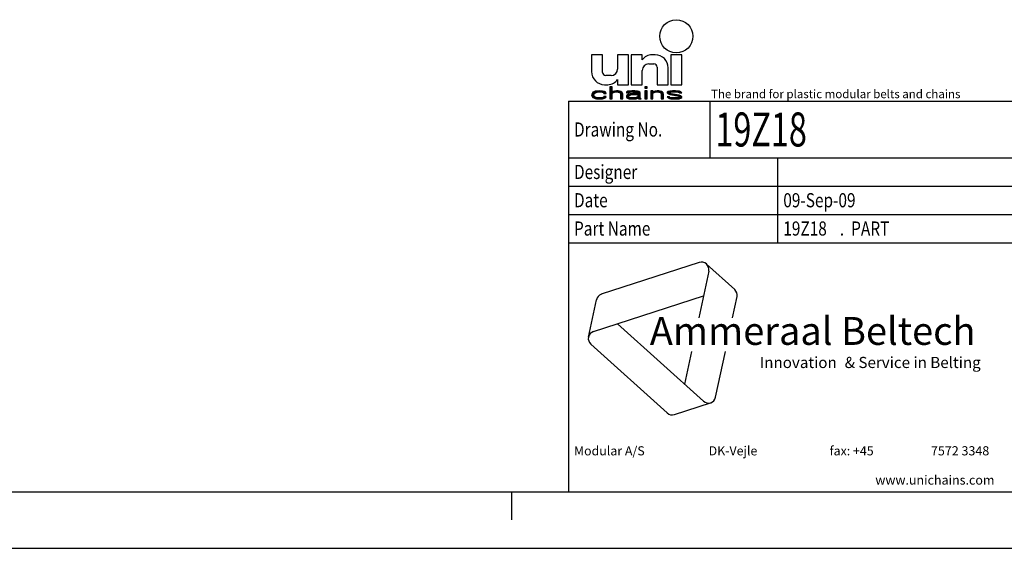
# Model space of a CAD drawing. Extents: x 0 to 594, y 0 to 420.
# Drawn here: x 297 to 471, y 0 to 93 of the extents above; entities that cross this region are included whole.
import ezdxf

# ---------------------------------------------------------------- set-up
doc = ezdxf.new("R2010")
doc.units = 0
doc.header["$LTSCALE"] = 32.67
doc.layers.get('0').update_dxf_attribs({"linetype": 'CONTINUOUS'})
doc.styles.get("Standard").update_dxf_attribs({"font": 'txt', "width": 0.8})
doc.styles.add('TEXTSTYLE_2', font='ftb_____.ttf')
doc.styles.add('TEXTSTYLE_3', font='fti_____.ttf')
doc.styles.add('TEXTSTYLE_7', font='txt', dxfattribs={"width": 0.7})
doc.styles.add('TEXTSTYLE_8', font='ftr_____.ttf')

# ---------------------------------------------------------------- blocks, each defined once
blk = doc.blocks.new('AMMEAAL_LOGO_BL0', base_point=(433.12, 37.07))
at = {"color": 7, "linetype": 'CONTINUOUS'}
for p, q in [((417.12, 50.51), (399.83, 44.89)), ((418.81, 48.99), (417.06, 40.72)), ((418.41, 50.23), (423.41, 45.73)), ((397.55, 37.32), (398.95, 43.91)), ((398.43, 38.3), (417.88, 44.62)), ((423.02, 40.72), (423.82, 44.48)), ((417.88, 25.99), (402.68, 39.68)), ((397.96, 36.07), (411.47, 23.91)), ((415.8, 34.79), (414.56, 28.98)), ((420.04, 26.69), (421.76, 34.79)), ((412.75, 23.63), (419.16, 25.72))]:
    blk.add_line(p, q, dxfattribs=at)
for centre, start, end in [((417.53, 49.26), 348, 108), ((422.54, 44.75), 348, 48), ((400.24, 43.64), 108, 168), ((398.84, 37.05), 108, 228), ((418.76, 26.96), 228, 348), ((412.35, 24.88), 228, 288)]:
    blk.add_arc(centre, 1.31, start, end, dxfattribs=at)
at = {"color": 5, "linetype": 'CONTINUOUS', "style": 'TEXTSTYLE_2', "oblique": 15}
blk.add_text('Ammeraal Beltech', height=4.921, dxfattribs=at).set_placement((408.4, 35.94))
at = {"color": 5, "linetype": 'CONTINUOUS', "style": 'TEXTSTYLE_3'}
for s, p in [('Innovation ', (427.84, 31.85)), ('& Service in Belting', (442.86, 31.85))]:
    blk.add_text(s, height=1.9684, dxfattribs=at).set_placement(p)
blk = doc.blocks.new('UNI_LOGO2_BL1', base_point=(431.75, 86.4))
at = {"color": 7, "linetype": 'CONTINUOUS'}
for p, q in [((398.12, 87.2), (398.12, 84.22)), ((400.07, 87.2), (398.12, 87.2)), ((400.07, 84.1), (400.07, 87.2)), ((402.71, 87.2), (402.71, 84.68)), ((404.66, 87.2), (402.71, 87.2)), ((404.66, 81.92), (404.66, 87.2)), ((405.12, 87.2), (405.12, 81.92)), ((407.07, 87.2), (405.12, 87.2)), ((407.07, 86.28), (407.07, 87.2)), ((409.36, 87.2), (408.79, 87.2)), ((412.12, 87.2), (412.12, 81.92)), ((414.07, 87.2), (412.12, 87.2)), ((414.07, 81.92), (414.07, 87.2)), ((408.22, 85.59), (409.13, 85.59)), ((407.07, 81.92), (407.07, 84.45)), ((409.71, 85.02), (409.71, 81.92)), ((411.66, 81.92), (411.66, 84.9)), ((400.41, 81.92), (400.99, 81.92)), ((401.56, 83.53), (400.64, 83.53)), ((402.71, 82.84), (402.71, 81.92)), ((402.71, 81.92), (404.66, 81.92)), ((405.12, 81.92), (407.07, 81.92)), ((409.71, 81.92), (411.66, 81.92)), ((412.12, 81.92), (414.07, 81.92)), ((398.2, 80.39), (398.12, 80.12)), ((398.12, 80.12), (398.2, 79.85)), ((398.36, 80.57), (398.2, 80.39)), ((398.52, 80.66), (398.36, 80.57)), ((398.76, 80.75), (398.52, 80.66)), ((398.52, 80.16), (398.6, 80.35)), ((398.52, 80.03), (398.52, 80.16)), ((398.6, 80.35), (398.68, 80.44)), ((398.68, 80.44), (398.93, 80.57)), ((399.01, 80.8), (398.76, 80.75)), ((398.93, 80.57), (399.09, 80.62)), ((399.49, 80.84), (399.01, 80.8)), ((399.09, 80.62), (399.41, 80.66)), ((399.41, 80.66), (399.98, 80.62)), ((400.06, 80.8), (399.49, 80.84)), ((399.98, 80.62), (400.22, 80.53)), ((400.38, 80.71), (400.06, 80.8)), ((400.22, 80.53), (400.3, 80.39)), ((400.3, 80.39), (400.71, 80.39)), ((400.63, 80.57), (400.38, 80.71)), ((400.71, 80.39), (400.63, 80.57)), ((401.35, 81.52), (401.35, 79.4)), ((401.76, 81.52), (401.35, 81.52)), ((401.76, 80.62), (401.76, 81.52)), ((401.92, 80.71), (401.76, 80.62)), ((401.76, 80.44), (401.92, 80.53)), ((401.76, 79.4), (401.76, 80.44)), ((402.16, 80.8), (401.92, 80.71)), ((401.92, 80.53), (402.16, 80.62)), ((402.49, 80.84), (402.16, 80.8)), ((402.16, 80.62), (402.49, 80.66)), ((402.81, 80.84), (402.49, 80.84)), ((402.49, 80.66), (402.81, 80.62)), ((403.05, 80.8), (402.81, 80.84)), ((402.81, 80.62), (402.97, 80.57)), ((402.97, 80.57), (403.14, 80.48)), ((403.3, 80.71), (403.05, 80.8)), ((403.14, 80.48), (403.22, 80.3)), ((403.22, 80.3), (403.22, 79.4)), ((403.46, 80.62), (403.3, 80.71)), ((403.54, 80.53), (403.46, 80.62)), ((403.62, 80.3), (403.54, 80.53)), ((403.62, 79.4), (403.62, 80.3)), ((404.35, 80.66), (404.27, 80.57)), ((404.27, 80.57), (404.27, 80.48)), ((404.27, 80.48), (404.67, 80.48)), ((404.43, 80.12), (404.27, 79.94)), ((404.51, 80.75), (404.35, 80.66)), ((404.59, 80.21), (404.43, 80.12)), ((404.67, 80.8), (404.51, 80.75)), ((404.92, 80.3), (404.59, 80.21)), ((405.24, 80.84), (404.67, 80.8)), ((404.67, 80.48), (404.75, 80.57)), ((404.75, 80.57), (404.92, 80.62)), ((404.92, 80.62), (405.24, 80.66)), ((405.4, 80.35), (404.92, 80.3)), ((404.92, 80.07), (405.08, 80.12)), ((405.08, 80.12), (405.4, 80.16)), ((405.73, 80.84), (405.24, 80.84)), ((405.24, 80.66), (405.73, 80.66)), ((406.29, 80.35), (405.4, 80.35)), ((405.4, 80.16), (406.29, 80.16)), ((406.21, 80.8), (405.73, 80.84)), ((405.73, 80.66), (406.05, 80.62)), ((406.05, 80.62), (406.21, 80.57)), ((406.45, 80.71), (406.21, 80.8)), ((406.21, 80.57), (406.29, 80.48)), ((406.29, 80.48), (406.29, 80.35)), ((406.29, 80.16), (406.29, 79.89)), ((406.62, 80.62), (406.45, 80.71)), ((406.7, 80.48), (406.62, 80.62)), ((406.7, 79.76), (406.7, 80.48)), ((407.51, 81.52), (407.51, 81.29)), ((407.91, 81.52), (407.51, 81.52)), ((407.51, 81.29), (407.91, 81.29)), ((407.51, 80.84), (407.51, 79.4)), ((407.91, 80.84), (407.51, 80.84)), ((407.91, 81.29), (407.91, 81.52)), ((407.91, 79.4), (407.91, 80.84)), ((408.56, 80.84), (408.56, 79.4)), ((408.96, 80.84), (408.56, 80.84)), ((408.96, 80.62), (408.96, 80.84)), ((409.12, 80.71), (408.96, 80.62)), ((408.96, 80.44), (409.12, 80.53)), ((408.96, 79.4), (408.96, 80.44)), ((409.37, 80.8), (409.12, 80.71)), ((409.12, 80.53), (409.37, 80.62)), ((409.69, 80.84), (409.37, 80.8)), ((409.37, 80.62), (409.69, 80.66)), ((410.02, 80.84), (409.69, 80.84)), ((409.69, 80.66), (410.02, 80.62)), ((410.26, 80.8), (410.02, 80.84)), ((410.02, 80.62), (410.18, 80.57)), ((410.18, 80.57), (410.34, 80.48)), ((410.5, 80.71), (410.26, 80.8)), ((410.34, 80.48), (410.42, 80.26)), ((410.42, 80.26), (410.42, 79.4)), ((410.66, 80.62), (410.5, 80.71)), ((410.74, 80.48), (410.66, 80.62)), ((410.82, 80.26), (410.74, 80.48)), ((410.82, 79.4), (410.82, 80.26)), ((411.63, 80.71), (411.47, 80.57)), ((411.47, 80.57), (411.47, 80.48)), ((411.47, 80.48), (411.63, 80.3)), ((411.96, 80.8), (411.63, 80.71)), ((411.63, 80.3), (411.96, 80.16)), ((411.88, 80.48), (411.96, 80.57)), ((411.96, 80.39), (411.88, 80.48)), ((412.44, 80.84), (411.96, 80.8)), ((411.96, 80.57), (412.12, 80.62)), ((412.2, 80.3), (411.96, 80.39)), ((411.96, 80.16), (413.33, 79.94)), ((412.12, 80.62), (412.44, 80.66)), ((413.58, 80.07), (412.2, 80.3)), ((412.93, 80.84), (412.44, 80.84)), ((412.44, 80.66), (412.93, 80.66)), ((413.41, 80.8), (412.93, 80.84)), ((412.93, 80.66), (413.41, 80.62)), ((413.66, 80.75), (413.41, 80.8)), ((413.41, 80.62), (413.58, 80.57)), ((413.58, 80.57), (413.66, 80.48)), ((413.9, 80.66), (413.66, 80.75)), ((413.66, 80.48), (414.06, 80.48)), ((414.06, 80.48), (413.9, 80.66)), ((398.2, 79.85), (398.36, 79.67)), ((398.36, 79.67), (398.52, 79.58)), ((398.68, 79.8), (398.52, 80.03)), ((398.52, 79.58), (398.76, 79.49)), ((398.93, 79.67), (398.68, 79.8)), ((398.76, 79.49), (399.01, 79.44)), ((399.41, 79.58), (398.93, 79.67)), ((399.01, 79.44), (399.49, 79.4)), ((399.98, 79.62), (399.41, 79.58)), ((399.49, 79.4), (400.06, 79.44)), ((400.22, 79.71), (399.98, 79.62)), ((400.06, 79.44), (400.38, 79.53)), ((400.3, 79.85), (400.22, 79.71)), ((400.71, 79.85), (400.3, 79.85)), ((400.38, 79.53), (400.63, 79.67)), ((400.63, 79.67), (400.71, 79.85)), ((401.35, 79.4), (401.76, 79.4)), ((403.22, 79.4), (403.62, 79.4)), ((404.27, 79.94), (404.27, 79.8)), ((404.27, 79.8), (404.35, 79.62)), ((404.35, 79.62), (404.59, 79.49)), ((404.59, 79.49), (404.75, 79.44)), ((404.67, 79.85), (404.75, 79.98)), ((404.67, 79.76), (404.67, 79.85)), ((404.75, 79.67), (404.67, 79.76)), ((404.75, 79.98), (404.92, 80.07)), ((405.08, 79.58), (404.75, 79.67)), ((404.75, 79.44), (405.08, 79.4)), ((405.56, 79.58), (405.08, 79.58)), ((405.08, 79.4), (405.56, 79.4)), ((405.97, 79.67), (405.56, 79.58)), ((405.56, 79.4), (405.97, 79.44)), ((406.21, 79.8), (405.97, 79.67)), ((405.97, 79.44), (406.21, 79.53)), ((406.29, 79.89), (406.21, 79.8)), ((406.21, 79.53), (406.29, 79.62)), ((406.29, 79.62), (406.37, 79.49)), ((406.37, 79.49), (406.45, 79.4)), ((406.45, 79.4), (406.86, 79.4)), ((406.78, 79.53), (406.7, 79.76)), ((406.86, 79.4), (406.78, 79.53)), ((407.51, 79.4), (407.91, 79.4)), ((408.56, 79.4), (408.96, 79.4)), ((410.42, 79.4), (410.82, 79.4)), ((411.47, 79.76), (411.63, 79.58)), ((411.88, 79.76), (411.47, 79.76)), ((411.63, 79.58), (411.88, 79.49)), ((411.96, 79.67), (411.88, 79.76)), ((411.88, 79.49), (412.12, 79.44)), ((412.12, 79.62), (411.96, 79.67)), ((412.61, 79.58), (412.12, 79.62)), ((412.12, 79.44), (412.61, 79.4)), ((413.09, 79.58), (412.61, 79.58)), ((412.61, 79.4), (413.09, 79.4)), ((413.41, 79.62), (413.09, 79.58)), ((413.09, 79.4), (413.58, 79.44)), ((413.33, 79.94), (413.58, 79.85)), ((413.58, 79.67), (413.41, 79.62)), ((413.9, 79.94), (413.58, 80.07)), ((413.58, 79.85), (413.66, 79.76)), ((413.66, 79.76), (413.58, 79.67)), ((413.58, 79.44), (413.9, 79.53)), ((414.06, 79.76), (413.9, 79.94)), ((413.9, 79.53), (414.06, 79.67)), ((414.06, 79.67), (414.06, 79.76))]:
    blk.add_line(p, q, dxfattribs=at)
blk.add_circle((413.09, 90.47), 2.93, dxfattribs=at)
for centre, radius, start, end in [((408.79, 85.13), 2.07, 90, 146.251), ((409.36, 84.9), 2.3, 0, 90), ((408.22, 84.45), 1.15, 90, 180), ((409.13, 85.02), 0.574, 0, 90), ((400.41, 84.22), 2.3, 180, 270), ((400.64, 84.1), 0.574, 180, 270), ((401.56, 84.68), 1.15, 270, 360), ((400.99, 83.99), 2.07, 270, 326.251)]:
    blk.add_arc(centre, radius, start, end, dxfattribs=at)
for points in [[(398.12, 80.12), (398.2, 80.39), (398.6, 80.35)], [(398.12, 80.12), (398.6, 80.35), (398.52, 80.16)], [(398.52, 80.16), (398.52, 80.03), (398.12, 80.12)], [(398.2, 79.85), (398.12, 80.12), (398.52, 80.03)], [(398.2, 80.39), (398.36, 80.57), (398.93, 80.57)], [(398.2, 80.39), (398.93, 80.57), (398.68, 80.44)], [(398.68, 80.44), (398.6, 80.35), (398.2, 80.39)], [(399.09, 80.62), (398.36, 80.57), (399.41, 80.66)], [(398.36, 80.57), (398.52, 80.66), (399.41, 80.66)], [(399.09, 80.62), (398.93, 80.57), (398.36, 80.57)], [(398.52, 80.66), (398.76, 80.75), (400.38, 80.71)], [(398.52, 80.66), (400.38, 80.71), (399.41, 80.66)], [(398.76, 80.75), (399.01, 80.8), (400.06, 80.8)], [(400.06, 80.8), (400.38, 80.71), (398.76, 80.75)], [(399.49, 80.84), (400.06, 80.8), (399.01, 80.8)], [(399.41, 80.66), (400.38, 80.71), (399.98, 80.62)], [(400.38, 80.71), (400.63, 80.57), (399.98, 80.62)], [(400.22, 80.53), (399.98, 80.62), (400.63, 80.57)], [(400.22, 80.53), (400.63, 80.57), (400.3, 80.39)], [(400.63, 80.57), (400.71, 80.39), (400.3, 80.39)], [(401.76, 80.62), (401.35, 79.4), (401.76, 81.52)], [(401.35, 79.4), (401.35, 81.52), (401.76, 81.52)], [(401.76, 80.44), (401.35, 79.4), (401.76, 80.62)], [(401.76, 80.44), (401.76, 79.4), (401.35, 79.4)], [(401.76, 80.62), (401.92, 80.71), (402.49, 80.66)], [(402.49, 80.66), (402.16, 80.62), (401.76, 80.62)], [(402.16, 80.62), (401.92, 80.53), (401.76, 80.62)], [(401.92, 80.53), (401.76, 80.44), (401.76, 80.62)], [(401.92, 80.71), (402.16, 80.8), (403.05, 80.8)], [(403.05, 80.8), (403.3, 80.71), (401.92, 80.71)], [(403.3, 80.71), (402.49, 80.66), (401.92, 80.71)], [(402.16, 80.8), (402.49, 80.84), (402.81, 80.84)], [(402.81, 80.84), (403.05, 80.8), (402.16, 80.8)], [(402.49, 80.66), (403.3, 80.71), (402.81, 80.62)], [(403.3, 80.71), (403.46, 80.62), (402.81, 80.62)], [(402.97, 80.57), (402.81, 80.62), (403.46, 80.62)], [(403.46, 80.62), (403.54, 80.53), (402.97, 80.57)], [(403.14, 80.48), (402.97, 80.57), (403.54, 80.53)], [(403.14, 80.48), (403.54, 80.53), (403.22, 80.3)], [(403.54, 80.53), (403.62, 80.3), (403.22, 80.3)], [(403.22, 79.4), (403.22, 80.3), (403.62, 80.3)], [(403.62, 80.3), (403.62, 79.4), (403.22, 79.4)], [(404.27, 80.57), (404.35, 80.66), (405.24, 80.66)], [(404.27, 80.57), (405.24, 80.66), (404.92, 80.62)], [(404.92, 80.62), (404.75, 80.57), (404.27, 80.57)], [(404.27, 80.48), (404.27, 80.57), (404.75, 80.57)], [(404.75, 80.57), (404.67, 80.48), (404.27, 80.48)], [(404.27, 79.94), (404.43, 80.12), (405.08, 80.12)], [(404.27, 79.94), (405.08, 80.12), (404.92, 80.07)], [(404.35, 80.66), (404.51, 80.75), (406.45, 80.71)], [(404.35, 80.66), (406.45, 80.71), (405.24, 80.66)], [(404.43, 80.12), (404.59, 80.21), (405.4, 80.16)], [(405.4, 80.16), (405.08, 80.12), (404.43, 80.12)], [(404.51, 80.75), (404.67, 80.8), (406.21, 80.8)], [(406.21, 80.8), (406.45, 80.71), (404.51, 80.75)], [(404.92, 80.3), (406.29, 80.35), (404.59, 80.21)], [(404.59, 80.21), (406.29, 80.35), (405.4, 80.16)], [(404.67, 80.8), (405.24, 80.84), (405.73, 80.84)], [(405.73, 80.84), (406.21, 80.8), (404.67, 80.8)], [(404.92, 80.3), (405.4, 80.35), (406.29, 80.35)], [(405.24, 80.66), (406.45, 80.71), (405.73, 80.66)], [(406.29, 80.35), (406.29, 80.16), (405.4, 80.16)], [(405.73, 80.66), (406.45, 80.71), (406.05, 80.62)], [(406.45, 80.71), (406.62, 80.62), (406.05, 80.62)], [(406.21, 80.57), (406.05, 80.62), (406.62, 80.62)], [(406.21, 80.57), (406.62, 80.62), (406.29, 80.48)], [(406.62, 80.62), (406.7, 80.48), (406.29, 80.48)], [(406.29, 80.35), (406.29, 80.48), (406.7, 80.48)], [(406.29, 80.35), (406.7, 80.48), (406.29, 80.16)], [(406.29, 80.16), (406.7, 80.48), (406.29, 79.89)], [(406.7, 80.48), (406.7, 79.76), (406.29, 79.89)], [(407.51, 81.29), (407.51, 81.52), (407.91, 81.29), (407.91, 81.52)], [(407.51, 79.4), (407.51, 80.84), (407.91, 79.4), (407.91, 80.84)], [(408.96, 80.62), (408.56, 79.4), (408.96, 80.84)], [(408.56, 79.4), (408.56, 80.84), (408.96, 80.84)], [(408.96, 80.44), (408.56, 79.4), (408.96, 80.62)], [(408.96, 80.44), (408.96, 79.4), (408.56, 79.4)], [(408.96, 80.62), (409.12, 80.71), (409.69, 80.66)], [(409.69, 80.66), (409.37, 80.62), (408.96, 80.62)], [(409.37, 80.62), (409.12, 80.53), (408.96, 80.62)], [(409.12, 80.53), (408.96, 80.44), (408.96, 80.62)], [(409.12, 80.71), (409.37, 80.8), (410.26, 80.8)], [(410.26, 80.8), (410.5, 80.71), (409.12, 80.71)], [(410.5, 80.71), (409.69, 80.66), (409.12, 80.71)], [(409.37, 80.8), (409.69, 80.84), (410.02, 80.84)], [(410.02, 80.84), (410.26, 80.8), (409.37, 80.8)], [(409.69, 80.66), (410.5, 80.71), (410.02, 80.62)], [(410.5, 80.71), (410.66, 80.62), (410.02, 80.62)], [(410.18, 80.57), (410.02, 80.62), (410.66, 80.62)], [(410.18, 80.57), (410.66, 80.62), (410.34, 80.48)], [(410.66, 80.62), (410.74, 80.48), (410.34, 80.48)], [(410.42, 80.26), (410.34, 80.48), (410.74, 80.48)], [(410.74, 80.48), (410.82, 80.26), (410.42, 80.26)], [(410.42, 79.4), (410.42, 80.26), (410.82, 80.26)], [(410.82, 80.26), (410.82, 79.4), (410.42, 79.4)], [(411.47, 80.57), (411.63, 80.71), (412.44, 80.66)], [(411.47, 80.57), (412.44, 80.66), (412.12, 80.62)], [(412.12, 80.62), (411.96, 80.57), (411.47, 80.57)], [(411.47, 80.48), (411.47, 80.57), (411.96, 80.57)], [(411.96, 80.57), (411.88, 80.48), (411.47, 80.48)], [(411.63, 80.3), (411.47, 80.48), (411.88, 80.48)], [(411.63, 80.71), (411.96, 80.8), (413.41, 80.8)], [(411.63, 80.71), (413.41, 80.8), (413.66, 80.75)], [(411.63, 80.71), (413.66, 80.75), (412.44, 80.66)], [(411.63, 80.3), (411.88, 80.48), (411.96, 80.39)], [(411.96, 80.39), (412.2, 80.3), (411.63, 80.3)], [(411.96, 80.16), (411.63, 80.3), (412.2, 80.3)], [(411.96, 80.8), (412.44, 80.84), (412.93, 80.84)], [(412.93, 80.84), (413.41, 80.8), (411.96, 80.8)], [(412.2, 80.3), (413.58, 80.07), (411.96, 80.16)], [(413.33, 79.94), (411.96, 80.16), (413.58, 80.07)], [(412.44, 80.66), (413.66, 80.75), (412.93, 80.66)], [(413.66, 80.75), (413.9, 80.66), (412.93, 80.66)], [(413.41, 80.62), (412.93, 80.66), (413.9, 80.66)], [(413.41, 80.62), (413.9, 80.66), (413.58, 80.57)], [(413.58, 80.57), (413.9, 80.66), (413.66, 80.48)], [(413.9, 80.66), (414.06, 80.48), (413.66, 80.48)], [(398.52, 80.03), (398.68, 79.8), (398.2, 79.85)], [(398.36, 79.67), (398.2, 79.85), (398.68, 79.8)], [(398.68, 79.8), (398.93, 79.67), (398.36, 79.67)], [(398.52, 79.58), (398.36, 79.67), (398.93, 79.67)], [(398.93, 79.67), (399.41, 79.58), (398.52, 79.58)], [(398.76, 79.49), (398.52, 79.58), (399.41, 79.58)], [(398.76, 79.49), (399.41, 79.58), (400.38, 79.53)], [(398.76, 79.49), (400.38, 79.53), (399.01, 79.44)], [(400.38, 79.53), (400.06, 79.44), (399.01, 79.44)], [(399.49, 79.4), (399.01, 79.44), (400.06, 79.44)], [(399.98, 79.62), (400.63, 79.67), (399.41, 79.58)], [(400.63, 79.67), (400.38, 79.53), (399.41, 79.58)], [(399.98, 79.62), (400.22, 79.71), (400.63, 79.67)], [(400.22, 79.71), (400.3, 79.85), (400.71, 79.85)], [(400.71, 79.85), (400.63, 79.67), (400.22, 79.71)], [(404.75, 79.98), (404.27, 79.94), (404.92, 80.07)], [(404.75, 79.98), (404.67, 79.85), (404.27, 79.94)], [(404.27, 79.8), (404.27, 79.94), (404.67, 79.85)], [(404.67, 79.85), (404.67, 79.76), (404.27, 79.8)], [(404.35, 79.62), (404.27, 79.8), (404.67, 79.76)], [(404.35, 79.62), (404.67, 79.76), (404.75, 79.67)], [(404.75, 79.67), (405.08, 79.58), (404.35, 79.62)], [(404.59, 79.49), (404.35, 79.62), (405.08, 79.58)], [(406.21, 79.53), (404.59, 79.49), (405.56, 79.58)], [(404.59, 79.49), (405.08, 79.58), (405.56, 79.58)], [(404.59, 79.49), (406.21, 79.53), (404.75, 79.44)], [(406.21, 79.53), (405.97, 79.44), (404.75, 79.44)], [(405.08, 79.4), (404.75, 79.44), (405.97, 79.44)], [(405.97, 79.44), (405.56, 79.4), (405.08, 79.4)], [(405.56, 79.58), (405.97, 79.67), (406.29, 79.62)], [(406.29, 79.62), (406.21, 79.53), (405.56, 79.58)], [(405.97, 79.67), (406.21, 79.8), (406.7, 79.76)], [(405.97, 79.67), (406.7, 79.76), (406.29, 79.62)], [(406.29, 79.89), (406.7, 79.76), (406.21, 79.8)], [(406.7, 79.76), (406.78, 79.53), (406.29, 79.62)], [(406.37, 79.49), (406.29, 79.62), (406.78, 79.53)], [(406.37, 79.49), (406.78, 79.53), (406.45, 79.4)], [(406.78, 79.53), (406.86, 79.4), (406.45, 79.4)], [(411.63, 79.58), (411.47, 79.76), (411.88, 79.76)], [(411.96, 79.67), (411.63, 79.58), (411.88, 79.76)], [(412.12, 79.62), (411.63, 79.58), (411.96, 79.67)], [(412.12, 79.62), (412.61, 79.58), (411.63, 79.58)], [(411.88, 79.49), (411.63, 79.58), (412.61, 79.58)], [(413.9, 79.53), (411.88, 79.49), (413.09, 79.58)], [(413.09, 79.58), (411.88, 79.49), (412.61, 79.58)], [(411.88, 79.49), (413.9, 79.53), (412.12, 79.44)], [(413.9, 79.53), (413.58, 79.44), (412.12, 79.44)], [(412.61, 79.4), (412.12, 79.44), (413.58, 79.44)], [(413.58, 79.44), (413.09, 79.4), (412.61, 79.4)], [(413.41, 79.62), (414.06, 79.67), (413.09, 79.58)], [(414.06, 79.67), (413.9, 79.53), (413.09, 79.58)], [(413.58, 80.07), (413.9, 79.94), (413.33, 79.94)], [(413.58, 79.85), (413.33, 79.94), (413.9, 79.94)], [(413.41, 79.62), (413.58, 79.67), (414.06, 79.67)], [(413.58, 79.85), (413.9, 79.94), (413.66, 79.76)], [(413.58, 79.67), (413.66, 79.76), (414.06, 79.76)], [(414.06, 79.76), (414.06, 79.67), (413.58, 79.67)], [(413.9, 79.94), (414.06, 79.76), (413.66, 79.76)]]:
    blk.add_solid(points, dxfattribs=at)
at = {"color": 5, "linetype": 'CONTINUOUS', "style": 'TEXTSTYLE_3'}
blk.add_text('The brand for plastic modular belts and chains', height=1.4918, dxfattribs=at).set_placement((419.23, 79.53))

msp = doc.modelspace()

# ---------------------------------------------------------------- linework, layer by layer
at = {"color": 2, "linetype": 'CONTINUOUS'}
for p, q in [((394, 79), (584, 79)), ((394, 79), (394, 10)), ((419, 79), (419, 69)), ((394, 69), (554, 69)), ((431, 69), (431, 54)), ((394, 64), (584, 64)), ((394, 59), (584, 59)), ((394, 54), (584, 54)), ((394, 10), (584, 10))]:
    msp.add_line(p, q, dxfattribs=at)
at = {"color": 7, "linetype": 'CONTINUOUS'}
for p, q in [((10, 10), (584, 10)), ((384, 5), (384, 10)), ((0, 0), (594, 0))]:
    msp.add_line(p, q, dxfattribs=at)

# ---------------------------------------------------------------- block references
at = {"color": 2, "linetype": 'CONTINUOUS'}
for name, p in [('UNI_LOGO2_BL1', (431.748, 86.397)), ('AMMEAAL_LOGO_BL0', (433.12, 37.07))]:
    msp.add_blockref(name, p, dxfattribs=at)

# ---------------------------------------------------------------- texts
at = {"color": 7, "linetype": 'CONTINUOUS', "style": 'TEXTSTYLE_7', "width": 0.7}
msp.add_text('19Z18', height=6, dxfattribs=at).set_placement((420, 71))
at = {"color": 4, "linetype": 'CONTINUOUS', "width": 0.8}
for s, p in [('Drawing No.', (395, 72.75)), ('Designer', (395, 65.25)), ('Date', (395, 60.25)), ('09-Sep-09', (432, 60.25)), ('Part Name', (395, 55.25)), ('19Z18', (432, 55.25)), ('PART', (444, 55.25)), ('.', (442, 55.25))]:
    msp.add_text(s, height=2.5, dxfattribs=at).set_placement(p)
at = {"color": 5, "linetype": 'CONTINUOUS', "style": 'TEXTSTYLE_8'}
for s, height, p in [('Modular A/S                       DK-Vejle                          fax: +45 ', 1.608, (395, 16.418)), ('7572 3348', 1.62, (458.111, 16.418)), ('     www.unichains.com', 1.62, (445.809, 11.25))]:
    msp.add_text(s, height=height, dxfattribs=at).set_placement(p)

doc.saveas('drawing.dxf')
